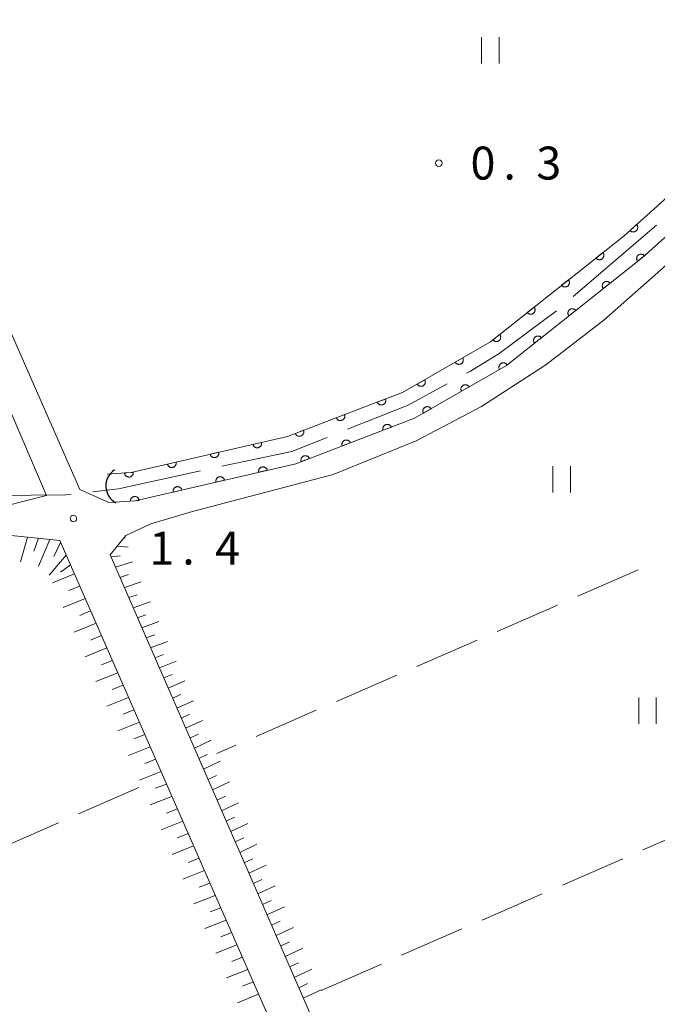
# Model space of a CAD drawing. Units: millimetres. Extents: x -82000 to -80000, y 31500 to 33000.
# Drawn here: x -80702 to -80629, y 32782 to 32894 of the extents above; entities that cross this region are included whole.
import ezdxf

# ---------------------------------------------------------------- set-up
doc = ezdxf.new("R2010")
doc.units = ezdxf.units.MM
for name, color, linetype, lineweight in [('110600_大字・町・丁目界', 7, 'Continuous', 20), ('210100_道路縁（街区線）', 7, 'Continuous', 15), ('421906_坑口（真形）', 7, 'Continuous', 30), ('510100_水涯線（河川、湖池等）（海岸線）', 7, 'Continuous', 15), ('610111_人工斜面(上)', 7, 'Continuous', 9), ('610199_人工斜面(中)', 7, 'Continuous', 9), ('611000_被覆(直)', 7, 'Continuous', 20), ('630200_耕地界', 7, 'Continuous', 9), ('631100_田', 7, 'Continuous', 9), ('731200_図化機測定による標高点', 7, 'Continuous', 20), ('731207_図化機測定による標高点（注記）', 7, 'Continuous', 20)]:
    doc.layers.add(name, color=color, linetype=linetype, lineweight=lineweight)
doc.styles.add('Style-WORKING', font='txt')

msp = doc.modelspace()

# ---------------------------------------------------------------- linework, layer by layer
at = {"layer": '110600_大字・町・丁目界'}
msp.add_line((-80638.545, 32862.804), (-80629.041, 32870.922), dxfattribs=at)
at = {"layer": '110600_大字・町・丁目界', "flags": 128}
for points in [[(-80650.705, 32854.065), (-80650.24, 32854.32), (-80646.97, 32856.3), (-80640.449, 32861.183)], [(-80664.25, 32847.685), (-80657.35, 32850.43), (-80652.898, 32852.866)], [(-80678.589, 32843.474), (-80670.61, 32845.15), (-80666.572, 32846.76)], [(-80693.29, 32840.558), (-80690.36, 32840.89), (-80681.031, 32842.94)], [(-80708.27, 32840.115), (-80696.37, 32840.21), (-80695.774, 32840.277)]]:
    msp.add_lwpolyline(points, dxfattribs=at)
at = {"layer": '210100_道路縁（街区線）', "flags": 128}
for points in [[(-80768.27, 32999.72), (-80754.3, 32967.81), (-80740.19, 32935.58), (-80737.46, 32929.45), (-80722.26, 32895.3), (-80714, 32876.05), (-80698.59, 32840.12), (-80703.36, 32838.92), (-80768.27, 32838.89)], [(-80484.69, 33000), (-80484.32, 32999.6), (-80565.38, 32925.67), (-80630.63, 32867.27), (-80646.14, 32854.96), (-80656.61, 32848.93), (-80670.15, 32843.76), (-80688.46, 32839.53), (-80691.45, 32839.32), (-80694.76, 32840.82), (-80711.49, 32878.81), (-80735.73, 32933.9), (-80735.74, 32933.91), (-80754.8, 32977.19), (-80759.94, 32988.96), (-80762.11, 32993.94), (-80764.76, 33000)], [(-80627.87, 32687.71), (-80657.88, 32756.67), (-80691.32, 32833.36), (-80689.53, 32835.56), (-80686.68, 32836.9), (-80681.92, 32838.3), (-80665.89, 32842.54), (-80656.43, 32846.38), (-80649, 32850.28), (-80641.65, 32855.03), (-80635.03, 32860.1), (-80598.37, 32892.48), (-80521.58, 32962.2), (-80519.78, 32959.64), (-80490.36, 32893), (-80478.3, 32866.1), (-80466.16, 32839.02), (-80454.38, 32811.28), (-80441.59, 32781.16)], [(-80768.27, 32836.68), (-80720.01, 32836.86), (-80704.09, 32835.74), (-80697.07, 32835.02), (-80660.98, 32752.73), (-80632.08, 32686.3), (-80645.42, 32683.54), (-80659.55, 32680.84), (-80675.78, 32677.25), (-80684.79, 32674.84), (-80693.8, 32672.43), (-80710.55, 32666.81), (-80724.99, 32662.07), (-80732.33, 32659.95), (-80738.89, 32659.14), (-80745.13, 32659.88), (-80768.27, 32666.8)]]:
    msp.add_lwpolyline(points, dxfattribs=at)
at = {"layer": '421906_坑口（真形）'}
msp.add_arc((-80689.648387, 32841.223808), 2.165048, 122.292173, 242.293628, dxfattribs=at)
at = {"layer": '510100_水涯線（河川、湖池等）（海岸線）', "flags": 128}
for points in [[(-80691.67, 32842.56), (-80688.94, 32842.75), (-80671.09, 32846.87), (-80661.61, 32850.49), (-80658.01, 32851.86), (-80651, 32855.9), (-80647.97, 32857.65), (-80632.72, 32869.74), (-80622.92, 32878.52), (-80588.05, 32909.73), (-80567.55, 32928.07), (-80488.69, 33000)], [(-80484.32, 32999.6), (-80565.38, 32925.67), (-80630.63, 32867.27), (-80646.14, 32854.96), (-80656.61, 32848.93), (-80670.15, 32843.76), (-80688.46, 32839.53), (-80691.45, 32839.32)]]:
    msp.add_lwpolyline(points, dxfattribs=at)
at = {"layer": '610111_人工斜面(上)', "flags": 128}
for points in [[(-80704.09, 32835.74), (-80697.07, 32835.02), (-80660.98, 32752.73), (-80632.08, 32686.3), (-80645.42, 32683.54), (-80659.55, 32680.84), (-80675.78, 32677.25), (-80684.79, 32674.84)], [(-80574.83, 32713.8), (-80595.52, 32704.08), (-80609.52, 32696.26), (-80627.87, 32687.71), (-80657.88, 32756.67), (-80691.32, 32833.36), (-80689.53, 32835.56)]]:
    msp.add_lwpolyline(points, dxfattribs=at)
at = {"layer": '610199_人工斜面(中)', "flags": 128}
for points in [[(-80700.73, 32835.39), (-80701.53, 32832.58)], [(-80699.48, 32835.27), (-80700, 32833.8)], [(-80689.74, 32835.3), (-80689.61, 32835.26)], [(-80698.2, 32835.13), (-80699.47, 32832.08)], [(-80696.97, 32834.79), (-80697.75, 32833.2)], [(-80690.52, 32834.35), (-80689.27, 32834.24)], [(-80696.34, 32833.35), (-80698.27, 32831.04)], [(-80691.22, 32833.13), (-80690.16, 32833.25)], [(-80695.84, 32832.22), (-80696.96, 32831.41)], [(-80690.71, 32831.96), (-80688.77, 32832.57)], [(-80695.4, 32831.21), (-80697.9, 32830.2)], [(-80690.2, 32830.81), (-80689.24, 32831.12)], [(-80694.78, 32829.8), (-80696.03, 32829.3)], [(-80689.7, 32829.65), (-80687.77, 32830.29)], [(-80689.2, 32828.5), (-80688.23, 32828.83)], [(-80694.17, 32828.39), (-80696.66, 32827.38)], [(-80688.7, 32827.35), (-80686.77, 32828.03)], [(-80693.55, 32826.98), (-80694.79, 32826.48)], [(-80688.2, 32826.2), (-80687.24, 32826.55)], [(-80692.93, 32825.57), (-80695.42, 32824.57)], [(-80687.7, 32825.06), (-80685.78, 32825.77)], [(-80692.31, 32824.17), (-80693.56, 32823.66)], [(-80687.2, 32823.91), (-80686.24, 32824.27)], [(-80686.7, 32822.77), (-80684.78, 32823.51)], [(-80691.69, 32822.76), (-80694.18, 32821.75)], [(-80686.2, 32821.63), (-80685.24, 32822)], [(-80691.07, 32821.35), (-80692.32, 32820.85)], [(-80685.7, 32820.48), (-80683.79, 32821.25)], [(-80690.46, 32819.94), (-80692.94, 32818.94)], [(-80685.2, 32819.34), (-80684.25, 32819.73)], [(-80689.84, 32818.53), (-80691.08, 32818.03)], [(-80684.71, 32818.2), (-80682.8, 32819)], [(-80684.21, 32817.06), (-80683.25, 32817.47)], [(-80689.22, 32817.12), (-80691.7, 32816.13)], [(-80683.71, 32815.91), (-80681.8, 32816.75)], [(-80688.6, 32815.71), (-80689.84, 32815.22)], [(-80683.21, 32814.77), (-80682.26, 32815.2)], [(-80687.99, 32814.3), (-80690.46, 32813.31)], [(-80682.72, 32813.63), (-80680.81, 32814.5)], [(-80687.37, 32812.89), (-80688.6, 32812.4)], [(-80682.22, 32812.49), (-80681.27, 32812.93)], [(-80681.72, 32811.34), (-80679.82, 32812.25)], [(-80686.75, 32811.48), (-80689.22, 32810.5)], [(-80681.2, 32810.16), (-80680.25, 32810.61)], [(-80686.13, 32810.08), (-80687.37, 32809.58)], [(-80680.68, 32808.97), (-80678.78, 32809.88)], [(-80685.51, 32808.67), (-80687.98, 32807.68)], [(-80684.9, 32807.26), (-80686.13, 32806.77)], [(-80680.17, 32807.78), (-80679.21, 32808.24)], [(-80679.65, 32806.59), (-80677.73, 32807.51)], [(-80684.28, 32805.85), (-80686.74, 32804.87)], [(-80679.13, 32805.41), (-80678.17, 32805.86)], [(-80678.61, 32804.22), (-80676.69, 32805.13)], [(-80683.66, 32804.44), (-80684.89, 32803.95)], [(-80683.04, 32803.03), (-80685.5, 32802.05)], [(-80678.09, 32803.03), (-80677.13, 32803.49)], [(-80677.58, 32801.85), (-80675.64, 32802.76)], [(-80682.42, 32801.62), (-80683.65, 32801.13)], [(-80677.06, 32800.66), (-80676.09, 32801.12)], [(-80681.81, 32800.21), (-80684.26, 32799.24)], [(-80676.54, 32799.47), (-80674.6, 32800.39)], [(-80681.19, 32798.8), (-80682.41, 32798.32)], [(-80676.03, 32798.29), (-80675.05, 32798.75)], [(-80680.57, 32797.39), (-80683.02, 32796.42)], [(-80675.51, 32797.1), (-80673.55, 32798.02)], [(-80679.95, 32795.98), (-80681.17, 32795.5)], [(-80674.99, 32795.91), (-80674.01, 32796.37)], [(-80674.47, 32794.73), (-80672.51, 32795.65)], [(-80679.33, 32794.57), (-80681.78, 32793.61)], [(-80673.95, 32793.54), (-80672.97, 32794)], [(-80678.71, 32793.16), (-80679.93, 32792.68)], [(-80673.44, 32792.35), (-80671.46, 32793.28)], [(-80678.1, 32791.75), (-80680.53, 32790.79)], [(-80672.92, 32791.17), (-80671.93, 32791.63)], [(-80672.4, 32789.98), (-80670.42, 32790.91)], [(-80677.48, 32790.34), (-80678.7, 32789.86)], [(-80671.89, 32788.79), (-80670.89, 32789.26)], [(-80676.86, 32788.93), (-80679.29, 32787.97)], [(-80671.37, 32787.61), (-80669.37, 32788.54)], [(-80676.24, 32787.52), (-80677.46, 32787.05)], [(-80675.62, 32786.11), (-80678.05, 32785.16)], [(-80670.85, 32786.42), (-80669.85, 32786.89)], [(-80670.33, 32785.23), (-80668.33, 32786.17)], [(-80675.01, 32784.71), (-80676.22, 32784.23)], [(-80669.82, 32784.05), (-80668.81, 32784.52)], [(-80669.3, 32782.86), (-80667.28, 32783.8)], [(-80674.39, 32783.3), (-80676.81, 32782.34)]]:
    msp.add_lwpolyline(points, dxfattribs=at)
at = {"layer": '611000_被覆(直)', "flags": 128}
for points in [[(-80691.67, 32842.56), (-80688.94, 32842.75), (-80671.09, 32846.87), (-80661.61, 32850.49), (-80658.01, 32851.86), (-80651, 32855.9), (-80647.97, 32857.65), (-80632.72, 32869.74), (-80622.92, 32878.52), (-80588.05, 32909.73), (-80567.55, 32928.07), (-80488.69, 33000)], [(-80484.32, 32999.6), (-80565.38, 32925.67), (-80630.63, 32867.27), (-80646.14, 32854.96), (-80656.61, 32848.93), (-80670.15, 32843.76), (-80688.46, 32839.53), (-80691.45, 32839.32)], [(-80631.31, 32871.004), (-80632.054, 32870.336)], [(-80632.054, 32870.336), (-80632.024, 32870.305), (-80631.99, 32870.277), (-80631.956, 32870.252), (-80631.918, 32870.229), (-80631.879, 32870.211), (-80631.838, 32870.195), (-80631.796, 32870.183), (-80631.753, 32870.175), (-80631.709, 32870.17), (-80631.665, 32870.171), (-80631.622, 32870.173), (-80631.579, 32870.181), (-80631.537, 32870.192), (-80631.496, 32870.206), (-80631.456, 32870.224), (-80631.418, 32870.245), (-80631.382, 32870.27), (-80631.348, 32870.298), (-80631.317, 32870.328), (-80631.289, 32870.362), (-80631.264, 32870.396), (-80631.241, 32870.434), (-80631.223, 32870.473), (-80631.207, 32870.514), (-80631.195, 32870.556), (-80631.187, 32870.599), (-80631.182, 32870.643), (-80631.183, 32870.686), (-80631.185, 32870.73), (-80631.193, 32870.773), (-80631.204, 32870.815), (-80631.218, 32870.856), (-80631.236, 32870.896), (-80631.257, 32870.933), (-80631.282, 32870.97), (-80631.31, 32871.004)], [(-80635.154, 32867.81), (-80635.938, 32867.189)], [(-80635.938, 32867.189), (-80635.909, 32867.156), (-80635.877, 32867.126), (-80635.844, 32867.098), (-80635.808, 32867.074), (-80635.77, 32867.053), (-80635.73, 32867.035), (-80635.689, 32867.02), (-80635.647, 32867.01), (-80635.603, 32867.002), (-80635.56, 32867), (-80635.516, 32867), (-80635.473, 32867.005), (-80635.43, 32867.014), (-80635.388, 32867.025), (-80635.347, 32867.041), (-80635.309, 32867.06), (-80635.271, 32867.082), (-80635.235, 32867.108), (-80635.202, 32867.137), (-80635.172, 32867.168), (-80635.145, 32867.201), (-80635.12, 32867.238), (-80635.099, 32867.276), (-80635.081, 32867.316), (-80635.066, 32867.357), (-80635.057, 32867.399), (-80635.049, 32867.442), (-80635.046, 32867.486), (-80635.046, 32867.529), (-80635.051, 32867.573), (-80635.06, 32867.616), (-80635.071, 32867.658), (-80635.087, 32867.699), (-80635.106, 32867.737), (-80635.128, 32867.774), (-80635.154, 32867.81)], [(-80630.412, 32867.443), (-80630.441, 32867.476), (-80630.472, 32867.506), (-80630.506, 32867.533), (-80630.542, 32867.558), (-80630.58, 32867.579), (-80630.62, 32867.597), (-80630.661, 32867.612), (-80630.703, 32867.622), (-80630.747, 32867.629), (-80630.79, 32867.632), (-80630.834, 32867.632), (-80630.877, 32867.627), (-80630.92, 32867.618), (-80630.962, 32867.607), (-80631.003, 32867.591), (-80631.041, 32867.572), (-80631.079, 32867.55), (-80631.115, 32867.524), (-80631.148, 32867.495), (-80631.178, 32867.463), (-80631.205, 32867.43), (-80631.23, 32867.394), (-80631.251, 32867.356), (-80631.269, 32867.316), (-80631.283, 32867.275), (-80631.293, 32867.233), (-80631.301, 32867.189), (-80631.303, 32867.145), (-80631.303, 32867.102), (-80631.298, 32867.059), (-80631.29, 32867.016), (-80631.278, 32866.974), (-80631.262, 32866.933), (-80631.243, 32866.894), (-80631.221, 32866.857), (-80631.195, 32866.821)], [(-80631.195, 32866.821), (-80630.412, 32867.443)], [(-80639.072, 32864.704), (-80639.856, 32864.083)], [(-80639.856, 32864.083), (-80639.827, 32864.05), (-80639.796, 32864.02), (-80639.762, 32863.992), (-80639.726, 32863.967), (-80639.688, 32863.947), (-80639.648, 32863.928), (-80639.607, 32863.914), (-80639.565, 32863.904), (-80639.522, 32863.896), (-80639.478, 32863.894), (-80639.434, 32863.894), (-80639.391, 32863.899), (-80639.348, 32863.907), (-80639.306, 32863.919), (-80639.265, 32863.935), (-80639.227, 32863.954), (-80639.189, 32863.976), (-80639.153, 32864.002), (-80639.12, 32864.03), (-80639.09, 32864.062), (-80639.063, 32864.095), (-80639.038, 32864.131), (-80639.017, 32864.169), (-80638.999, 32864.209), (-80638.984, 32864.25), (-80638.975, 32864.293), (-80638.967, 32864.336), (-80638.965, 32864.38), (-80638.964, 32864.423), (-80638.969, 32864.466), (-80638.978, 32864.509), (-80638.99, 32864.551), (-80639.005, 32864.592), (-80639.024, 32864.631), (-80639.046, 32864.668), (-80639.072, 32864.704)], [(-80634.328, 32864.335), (-80634.357, 32864.368), (-80634.389, 32864.398), (-80634.422, 32864.425), (-80634.458, 32864.45), (-80634.496, 32864.471), (-80634.536, 32864.489), (-80634.577, 32864.503), (-80634.62, 32864.513), (-80634.663, 32864.521), (-80634.707, 32864.523), (-80634.75, 32864.523), (-80634.793, 32864.518), (-80634.836, 32864.51), (-80634.878, 32864.498), (-80634.919, 32864.482), (-80634.958, 32864.463), (-80634.995, 32864.441), (-80635.031, 32864.415), (-80635.064, 32864.386), (-80635.094, 32864.355), (-80635.121, 32864.322), (-80635.146, 32864.286), (-80635.167, 32864.247), (-80635.185, 32864.207), (-80635.2, 32864.166), (-80635.21, 32864.124), (-80635.217, 32864.081), (-80635.22, 32864.037), (-80635.22, 32863.994), (-80635.215, 32863.95), (-80635.206, 32863.907), (-80635.195, 32863.866), (-80635.179, 32863.825), (-80635.16, 32863.786), (-80635.138, 32863.749), (-80635.112, 32863.713)], [(-80635.112, 32863.713), (-80634.328, 32864.335)], [(-80642.99, 32861.598), (-80643.774, 32860.977)], [(-80643.774, 32860.977), (-80643.745, 32860.943), (-80643.714, 32860.913), (-80643.681, 32860.886), (-80643.644, 32860.861), (-80643.606, 32860.84), (-80643.566, 32860.822), (-80643.525, 32860.808), (-80643.483, 32860.798), (-80643.44, 32860.79), (-80643.396, 32860.788), (-80643.352, 32860.788), (-80643.309, 32860.793), (-80643.266, 32860.801), (-80643.224, 32860.813), (-80643.183, 32860.829), (-80643.145, 32860.848), (-80643.107, 32860.87), (-80643.072, 32860.895), (-80643.038, 32860.924), (-80643.008, 32860.956), (-80642.981, 32860.989), (-80642.956, 32861.025), (-80642.935, 32861.063), (-80642.917, 32861.103), (-80642.903, 32861.144), (-80642.893, 32861.186), (-80642.885, 32861.23), (-80642.883, 32861.274), (-80642.883, 32861.317), (-80642.888, 32861.36), (-80642.896, 32861.403), (-80642.908, 32861.445), (-80642.924, 32861.486), (-80642.943, 32861.525), (-80642.965, 32861.562), (-80642.99, 32861.598)], [(-80638.245, 32861.226), (-80638.274, 32861.259), (-80638.305, 32861.289), (-80638.338, 32861.317), (-80638.375, 32861.342), (-80638.413, 32861.362), (-80638.453, 32861.38), (-80638.494, 32861.395), (-80638.536, 32861.405), (-80638.579, 32861.413), (-80638.623, 32861.415), (-80638.667, 32861.415), (-80638.71, 32861.41), (-80638.753, 32861.401), (-80638.795, 32861.39), (-80638.836, 32861.374), (-80638.874, 32861.355), (-80638.912, 32861.333), (-80638.947, 32861.307), (-80638.981, 32861.278), (-80639.011, 32861.247), (-80639.038, 32861.214), (-80639.063, 32861.177), (-80639.083, 32861.139), (-80639.102, 32861.099), (-80639.116, 32861.058), (-80639.126, 32861.016), (-80639.134, 32860.973), (-80639.136, 32860.929), (-80639.136, 32860.885), (-80639.131, 32860.842), (-80639.122, 32860.799), (-80639.111, 32860.757), (-80639.095, 32860.716), (-80639.076, 32860.678), (-80639.054, 32860.64), (-80639.028, 32860.605)], [(-80639.028, 32860.605), (-80638.245, 32861.226)], [(-80646.908, 32858.492), (-80647.692, 32857.87)], [(-80647.692, 32857.87), (-80647.663, 32857.837), (-80647.632, 32857.807), (-80647.599, 32857.78), (-80647.562, 32857.755), (-80647.524, 32857.734), (-80647.484, 32857.716), (-80647.443, 32857.701), (-80647.401, 32857.691), (-80647.358, 32857.684), (-80647.314, 32857.681), (-80647.27, 32857.681), (-80647.227, 32857.686), (-80647.184, 32857.695), (-80647.142, 32857.706), (-80647.101, 32857.722), (-80647.063, 32857.741), (-80647.025, 32857.763), (-80646.99, 32857.789), (-80646.956, 32857.818), (-80646.926, 32857.849), (-80646.899, 32857.883), (-80646.874, 32857.919), (-80646.853, 32857.957), (-80646.835, 32857.997), (-80646.821, 32858.038), (-80646.811, 32858.08), (-80646.803, 32858.123), (-80646.801, 32858.167), (-80646.801, 32858.211), (-80646.806, 32858.254), (-80646.814, 32858.297), (-80646.826, 32858.339), (-80646.842, 32858.38), (-80646.861, 32858.418), (-80646.883, 32858.456), (-80646.908, 32858.492)], [(-80642.161, 32858.118), (-80642.19, 32858.151), (-80642.222, 32858.181), (-80642.255, 32858.208), (-80642.291, 32858.233), (-80642.329, 32858.254), (-80642.369, 32858.272), (-80642.41, 32858.287), (-80642.452, 32858.297), (-80642.496, 32858.304), (-80642.54, 32858.307), (-80642.583, 32858.307), (-80642.626, 32858.302), (-80642.669, 32858.293), (-80642.711, 32858.281), (-80642.752, 32858.266), (-80642.791, 32858.246), (-80642.828, 32858.224), (-80642.864, 32858.199), (-80642.897, 32858.17), (-80642.927, 32858.138), (-80642.954, 32858.105), (-80642.979, 32858.069), (-80643, 32858.031), (-80643.018, 32857.991), (-80643.033, 32857.95), (-80643.042, 32857.907), (-80643.05, 32857.864), (-80643.052, 32857.82), (-80643.052, 32857.777), (-80643.047, 32857.734), (-80643.039, 32857.691), (-80643.027, 32857.649), (-80643.011, 32857.608), (-80642.992, 32857.569), (-80642.97, 32857.532), (-80642.945, 32857.496)], [(-80642.945, 32857.496), (-80642.161, 32858.118)], [(-80651.127, 32855.827), (-80651.993, 32855.328)], [(-80651.993, 32855.328), (-80651.969, 32855.291), (-80651.943, 32855.256), (-80651.914, 32855.224), (-80651.882, 32855.194), (-80651.847, 32855.168), (-80651.81, 32855.144), (-80651.772, 32855.124), (-80651.731, 32855.108), (-80651.69, 32855.094), (-80651.647, 32855.085), (-80651.604, 32855.079), (-80651.56, 32855.077), (-80651.517, 32855.079), (-80651.473, 32855.085), (-80651.431, 32855.094), (-80651.39, 32855.108), (-80651.349, 32855.124), (-80651.31, 32855.144), (-80651.273, 32855.168), (-80651.239, 32855.194), (-80651.207, 32855.223), (-80651.177, 32855.255), (-80651.151, 32855.29), (-80651.127, 32855.327), (-80651.107, 32855.365), (-80651.091, 32855.406), (-80651.076, 32855.447), (-80651.068, 32855.49), (-80651.061, 32855.533), (-80651.06, 32855.577), (-80651.062, 32855.621), (-80651.067, 32855.664), (-80651.077, 32855.707), (-80651.09, 32855.748), (-80651.106, 32855.788), (-80651.127, 32855.827)], [(-80646.071, 32855), (-80646.095, 32855.037), (-80646.121, 32855.071), (-80646.15, 32855.103), (-80646.182, 32855.133), (-80646.217, 32855.159), (-80646.254, 32855.183), (-80646.292, 32855.204), (-80646.333, 32855.22), (-80646.374, 32855.234), (-80646.417, 32855.242), (-80646.46, 32855.249), (-80646.504, 32855.25), (-80646.548, 32855.248), (-80646.591, 32855.243), (-80646.634, 32855.233), (-80646.674, 32855.22), (-80646.715, 32855.204), (-80646.754, 32855.183), (-80646.791, 32855.16), (-80646.825, 32855.133), (-80646.857, 32855.104), (-80646.887, 32855.072), (-80646.913, 32855.037), (-80646.937, 32855.001), (-80646.958, 32854.962), (-80646.974, 32854.922), (-80646.988, 32854.88), (-80646.996, 32854.837), (-80647.003, 32854.794), (-80647.004, 32854.751), (-80647.002, 32854.707), (-80646.997, 32854.664), (-80646.987, 32854.621), (-80646.974, 32854.58), (-80646.958, 32854.54), (-80646.938, 32854.501)], [(-80646.938, 32854.501), (-80646.071, 32855)], [(-80655.459, 32853.33), (-80656.325, 32852.831)], [(-80656.325, 32852.831), (-80656.301, 32852.794), (-80656.275, 32852.76), (-80656.246, 32852.728), (-80656.214, 32852.698), (-80656.179, 32852.672), (-80656.142, 32852.648), (-80656.104, 32852.627), (-80656.064, 32852.611), (-80656.022, 32852.597), (-80655.979, 32852.589), (-80655.936, 32852.582), (-80655.892, 32852.581), (-80655.849, 32852.583), (-80655.805, 32852.588), (-80655.763, 32852.598), (-80655.722, 32852.611), (-80655.681, 32852.627), (-80655.642, 32852.647), (-80655.605, 32852.671), (-80655.571, 32852.698), (-80655.539, 32852.727), (-80655.509, 32852.759), (-80655.483, 32852.794), (-80655.459, 32852.83), (-80655.439, 32852.869), (-80655.423, 32852.909), (-80655.409, 32852.951), (-80655.4, 32852.994), (-80655.393, 32853.037), (-80655.392, 32853.08), (-80655.394, 32853.124), (-80655.399, 32853.167), (-80655.409, 32853.21), (-80655.422, 32853.251), (-80655.439, 32853.291), (-80655.459, 32853.33)], [(-80650.404, 32852.504), (-80650.427, 32852.541), (-80650.454, 32852.576), (-80650.483, 32852.608), (-80650.515, 32852.638), (-80650.55, 32852.664), (-80650.587, 32852.688), (-80650.625, 32852.708), (-80650.665, 32852.724), (-80650.707, 32852.738), (-80650.75, 32852.747), (-80650.793, 32852.753), (-80650.837, 32852.755), (-80650.88, 32852.753), (-80650.923, 32852.747), (-80650.966, 32852.738), (-80651.007, 32852.725), (-80651.047, 32852.708), (-80651.087, 32852.688), (-80651.124, 32852.664), (-80651.158, 32852.638), (-80651.19, 32852.609), (-80651.22, 32852.577), (-80651.246, 32852.542), (-80651.27, 32852.505), (-80651.29, 32852.467), (-80651.306, 32852.426), (-80651.321, 32852.385), (-80651.329, 32852.342), (-80651.336, 32852.299), (-80651.337, 32852.255), (-80651.335, 32852.212), (-80651.33, 32852.168), (-80651.32, 32852.126), (-80651.307, 32852.085), (-80651.291, 32852.044), (-80651.27, 32852.005)], [(-80651.27, 32852.005), (-80650.404, 32852.504)], [(-80659.931, 32851.129), (-80660.866, 32850.773)], [(-80660.866, 32850.773), (-80660.848, 32850.733), (-80660.827, 32850.695), (-80660.804, 32850.659), (-80660.777, 32850.624), (-80660.747, 32850.593), (-80660.714, 32850.563), (-80660.679, 32850.537), (-80660.642, 32850.515), (-80660.603, 32850.494), (-80660.562, 32850.479), (-80660.521, 32850.466), (-80660.478, 32850.458), (-80660.434, 32850.453), (-80660.391, 32850.451), (-80660.347, 32850.454), (-80660.305, 32850.46), (-80660.262, 32850.47), (-80660.22, 32850.484), (-80660.18, 32850.501), (-80660.142, 32850.522), (-80660.106, 32850.546), (-80660.071, 32850.573), (-80660.04, 32850.603), (-80660.011, 32850.635), (-80659.984, 32850.67), (-80659.962, 32850.707), (-80659.942, 32850.746), (-80659.926, 32850.787), (-80659.913, 32850.829), (-80659.905, 32850.871), (-80659.9, 32850.915), (-80659.898, 32850.958), (-80659.901, 32851.002), (-80659.908, 32851.045), (-80659.917, 32851.087), (-80659.931, 32851.129)], [(-80654.737, 32850.009), (-80654.76, 32850.046), (-80654.787, 32850.08), (-80654.816, 32850.112), (-80654.848, 32850.142), (-80654.883, 32850.168), (-80654.919, 32850.192), (-80654.958, 32850.213), (-80654.998, 32850.229), (-80655.04, 32850.243), (-80655.083, 32850.252), (-80655.126, 32850.258), (-80655.169, 32850.259), (-80655.213, 32850.257), (-80655.256, 32850.252), (-80655.299, 32850.242), (-80655.34, 32850.229), (-80655.38, 32850.213), (-80655.419, 32850.193), (-80655.457, 32850.169), (-80655.491, 32850.142), (-80655.523, 32850.114), (-80655.553, 32850.081), (-80655.579, 32850.047), (-80655.603, 32850.01), (-80655.623, 32849.971), (-80655.639, 32849.931), (-80655.653, 32849.89), (-80655.662, 32849.846), (-80655.668, 32849.804), (-80655.67, 32849.76), (-80655.668, 32849.716), (-80655.662, 32849.673), (-80655.653, 32849.63), (-80655.64, 32849.589), (-80655.623, 32849.549), (-80655.603, 32849.51)], [(-80655.603, 32849.51), (-80654.737, 32850.009)], [(-80664.603, 32849.347), (-80665.537, 32848.99)], [(-80665.537, 32848.99), (-80665.519, 32848.95), (-80665.498, 32848.912), (-80665.475, 32848.876), (-80665.448, 32848.841), (-80665.418, 32848.81), (-80665.385, 32848.781), (-80665.351, 32848.754), (-80665.313, 32848.732), (-80665.274, 32848.712), (-80665.233, 32848.697), (-80665.192, 32848.683), (-80665.149, 32848.675), (-80665.105, 32848.67), (-80665.062, 32848.669), (-80665.018, 32848.672), (-80664.976, 32848.678), (-80664.933, 32848.688), (-80664.892, 32848.702), (-80664.851, 32848.719), (-80664.813, 32848.74), (-80664.777, 32848.764), (-80664.742, 32848.791), (-80664.711, 32848.821), (-80664.682, 32848.853), (-80664.656, 32848.888), (-80664.633, 32848.926), (-80664.613, 32848.964), (-80664.598, 32849.006), (-80664.584, 32849.047), (-80664.576, 32849.09), (-80664.571, 32849.133), (-80664.57, 32849.177), (-80664.573, 32849.221), (-80664.579, 32849.263), (-80664.589, 32849.305), (-80664.603, 32849.347)], [(-80659.261, 32847.918), (-80659.279, 32847.958), (-80659.3, 32847.996), (-80659.323, 32848.032), (-80659.35, 32848.067), (-80659.381, 32848.098), (-80659.413, 32848.127), (-80659.448, 32848.154), (-80659.485, 32848.176), (-80659.524, 32848.196), (-80659.565, 32848.212), (-80659.607, 32848.225), (-80659.649, 32848.233), (-80659.693, 32848.238), (-80659.736, 32848.239), (-80659.78, 32848.237), (-80659.823, 32848.23), (-80659.865, 32848.22), (-80659.907, 32848.206), (-80659.947, 32848.189), (-80659.985, 32848.168), (-80660.021, 32848.144), (-80660.056, 32848.117), (-80660.087, 32848.087), (-80660.116, 32848.055), (-80660.143, 32848.02), (-80660.165, 32847.983), (-80660.185, 32847.944), (-80660.201, 32847.903), (-80660.214, 32847.861), (-80660.222, 32847.818), (-80660.227, 32847.775), (-80660.229, 32847.731), (-80660.226, 32847.687), (-80660.219, 32847.645), (-80660.209, 32847.603), (-80660.196, 32847.561)], [(-80660.196, 32847.561), (-80659.261, 32847.918)], [(-80669.274, 32847.564), (-80670.208, 32847.207)], [(-80670.208, 32847.207), (-80670.19, 32847.166), (-80670.17, 32847.128), (-80670.146, 32847.092), (-80670.119, 32847.058), (-80670.089, 32847.026), (-80670.056, 32846.997), (-80670.022, 32846.971), (-80669.984, 32846.949), (-80669.945, 32846.928), (-80669.904, 32846.913), (-80669.863, 32846.9), (-80669.82, 32846.891), (-80669.776, 32846.887), (-80669.733, 32846.885), (-80669.689, 32846.888), (-80669.647, 32846.894), (-80669.604, 32846.904), (-80669.563, 32846.918), (-80669.522, 32846.936), (-80669.484, 32846.957), (-80669.448, 32846.98), (-80669.414, 32847.007), (-80669.382, 32847.037), (-80669.353, 32847.07), (-80669.327, 32847.105), (-80669.304, 32847.142), (-80669.284, 32847.181), (-80669.269, 32847.222), (-80669.256, 32847.263), (-80669.247, 32847.306), (-80669.242, 32847.35), (-80669.241, 32847.393), (-80669.244, 32847.437), (-80669.25, 32847.479), (-80669.26, 32847.522), (-80669.274, 32847.564)], [(-80663.932, 32846.134), (-80663.95, 32846.174), (-80663.971, 32846.212), (-80663.994, 32846.249), (-80664.021, 32846.283), (-80664.052, 32846.314), (-80664.084, 32846.344), (-80664.119, 32846.37), (-80664.156, 32846.392), (-80664.195, 32846.413), (-80664.236, 32846.428), (-80664.278, 32846.441), (-80664.32, 32846.449), (-80664.364, 32846.454), (-80664.407, 32846.456), (-80664.451, 32846.453), (-80664.494, 32846.446), (-80664.536, 32846.437), (-80664.578, 32846.423), (-80664.618, 32846.405), (-80664.656, 32846.384), (-80664.692, 32846.361), (-80664.727, 32846.334), (-80664.758, 32846.304), (-80664.788, 32846.271), (-80664.814, 32846.236), (-80664.836, 32846.199), (-80664.857, 32846.16), (-80664.872, 32846.119), (-80664.885, 32846.078), (-80664.893, 32846.035), (-80664.898, 32845.991), (-80664.9, 32845.948), (-80664.897, 32845.904), (-80664.89, 32845.861), (-80664.88, 32845.819), (-80664.867, 32845.777)], [(-80674.068, 32846.183), (-80675.042, 32845.958)], [(-80675.042, 32845.958), (-80675.03, 32845.915), (-80675.015, 32845.875), (-80674.996, 32845.836), (-80674.974, 32845.798), (-80674.949, 32845.763), (-80674.92, 32845.729), (-80674.89, 32845.698), (-80674.856, 32845.671), (-80674.82, 32845.646), (-80674.781, 32845.625), (-80674.742, 32845.606), (-80674.701, 32845.592), (-80674.659, 32845.581), (-80674.616, 32845.574), (-80674.572, 32845.571), (-80674.529, 32845.571), (-80674.486, 32845.575), (-80674.442, 32845.583), (-80674.4, 32845.595), (-80674.359, 32845.61), (-80674.32, 32845.629), (-80674.282, 32845.651), (-80674.247, 32845.676), (-80674.214, 32845.705), (-80674.183, 32845.735), (-80674.156, 32845.769), (-80674.13, 32845.805), (-80674.109, 32845.844), (-80674.091, 32845.883), (-80674.077, 32845.924), (-80674.066, 32845.967), (-80674.058, 32846.009), (-80674.055, 32846.053), (-80674.056, 32846.096), (-80674.06, 32846.139), (-80674.068, 32846.183)], [(-80664.867, 32845.777), (-80663.932, 32846.134)], [(-80678.94, 32845.058), (-80679.914, 32844.833)], [(-80679.914, 32844.833), (-80679.902, 32844.791), (-80679.887, 32844.75), (-80679.868, 32844.711), (-80679.846, 32844.673), (-80679.821, 32844.638), (-80679.792, 32844.605), (-80679.762, 32844.574), (-80679.728, 32844.547), (-80679.692, 32844.521), (-80679.653, 32844.5), (-80679.614, 32844.482), (-80679.573, 32844.468), (-80679.53, 32844.457), (-80679.488, 32844.449), (-80679.444, 32844.446), (-80679.401, 32844.447), (-80679.358, 32844.451), (-80679.314, 32844.459), (-80679.272, 32844.47), (-80679.231, 32844.486), (-80679.192, 32844.504), (-80679.154, 32844.526), (-80679.119, 32844.552), (-80679.086, 32844.58), (-80679.055, 32844.611), (-80679.028, 32844.645), (-80679.002, 32844.68), (-80678.981, 32844.719), (-80678.963, 32844.758), (-80678.949, 32844.8), (-80678.938, 32844.842), (-80678.93, 32844.885), (-80678.927, 32844.929), (-80678.928, 32844.972), (-80678.932, 32845.015), (-80678.94, 32845.058)], [(-80668.604, 32844.35), (-80668.621, 32844.391), (-80668.642, 32844.429), (-80668.665, 32844.465), (-80668.693, 32844.5), (-80668.723, 32844.531), (-80668.755, 32844.56), (-80668.79, 32844.587), (-80668.827, 32844.609), (-80668.866, 32844.629), (-80668.907, 32844.644), (-80668.949, 32844.658), (-80668.992, 32844.666), (-80669.035, 32844.671), (-80669.079, 32844.672), (-80669.122, 32844.669), (-80669.165, 32844.663), (-80669.207, 32844.653), (-80669.249, 32844.639), (-80669.289, 32844.622), (-80669.327, 32844.601), (-80669.363, 32844.577), (-80669.398, 32844.55), (-80669.429, 32844.52), (-80669.459, 32844.487), (-80669.485, 32844.453), (-80669.507, 32844.415), (-80669.528, 32844.377), (-80669.543, 32844.335), (-80669.556, 32844.294), (-80669.564, 32844.251), (-80669.569, 32844.208), (-80669.571, 32844.164), (-80669.568, 32844.12), (-80669.561, 32844.078), (-80669.552, 32844.036), (-80669.538, 32843.994)], [(-80669.538, 32843.994), (-80668.604, 32844.35)], [(-80683.811, 32843.934), (-80684.786, 32843.709)], [(-80684.786, 32843.709), (-80684.774, 32843.666), (-80684.758, 32843.626), (-80684.74, 32843.587), (-80684.718, 32843.549), (-80684.693, 32843.514), (-80684.664, 32843.48), (-80684.634, 32843.449), (-80684.6, 32843.422), (-80684.564, 32843.397), (-80684.525, 32843.376), (-80684.486, 32843.357), (-80684.445, 32843.343), (-80684.402, 32843.332), (-80684.36, 32843.325), (-80684.316, 32843.322), (-80684.273, 32843.322), (-80684.23, 32843.326), (-80684.186, 32843.334), (-80684.144, 32843.346), (-80684.103, 32843.361), (-80684.064, 32843.38), (-80684.026, 32843.402), (-80683.991, 32843.427), (-80683.958, 32843.456), (-80683.927, 32843.486), (-80683.9, 32843.52), (-80683.874, 32843.556), (-80683.853, 32843.595), (-80683.835, 32843.634), (-80683.821, 32843.675), (-80683.81, 32843.718), (-80683.802, 32843.76), (-80683.799, 32843.804), (-80683.8, 32843.847), (-80683.803, 32843.89), (-80683.811, 32843.934)], [(-80673.409, 32843.007), (-80673.421, 32843.05), (-80673.436, 32843.09), (-80673.454, 32843.129), (-80673.477, 32843.167), (-80673.502, 32843.202), (-80673.53, 32843.236), (-80673.561, 32843.267), (-80673.595, 32843.294), (-80673.631, 32843.319), (-80673.669, 32843.34), (-80673.709, 32843.359), (-80673.75, 32843.373), (-80673.792, 32843.383), (-80673.835, 32843.391), (-80673.879, 32843.394), (-80673.922, 32843.394), (-80673.965, 32843.39), (-80674.009, 32843.382), (-80674.051, 32843.37), (-80674.091, 32843.354), (-80674.13, 32843.336), (-80674.168, 32843.314), (-80674.204, 32843.288), (-80674.237, 32843.26), (-80674.268, 32843.229), (-80674.295, 32843.196), (-80674.321, 32843.16), (-80674.341, 32843.121), (-80674.36, 32843.082), (-80674.374, 32843.041), (-80674.385, 32842.998), (-80674.392, 32842.955), (-80674.396, 32842.912), (-80674.395, 32842.869), (-80674.391, 32842.825), (-80674.383, 32842.782)], [(-80688.677, 32842.768), (-80689.675, 32842.699)], [(-80689.675, 32842.699), (-80689.67, 32842.655), (-80689.661, 32842.613), (-80689.649, 32842.571), (-80689.633, 32842.53), (-80689.613, 32842.492), (-80689.591, 32842.454), (-80689.565, 32842.419), (-80689.536, 32842.387), (-80689.505, 32842.356), (-80689.47, 32842.329), (-80689.434, 32842.305), (-80689.395, 32842.284), (-80689.355, 32842.267), (-80689.314, 32842.253), (-80689.271, 32842.243), (-80689.229, 32842.237), (-80689.185, 32842.234), (-80689.141, 32842.235), (-80689.098, 32842.24), (-80689.055, 32842.249), (-80689.014, 32842.261), (-80688.973, 32842.277), (-80688.934, 32842.296), (-80688.897, 32842.319), (-80688.861, 32842.344), (-80688.829, 32842.374), (-80688.798, 32842.405), (-80688.772, 32842.44), (-80688.747, 32842.476), (-80688.727, 32842.514), (-80688.709, 32842.555), (-80688.695, 32842.596), (-80688.685, 32842.638), (-80688.679, 32842.681), (-80688.676, 32842.724), (-80688.677, 32842.768)], [(-80678.28, 32841.882), (-80678.292, 32841.924), (-80678.308, 32841.965), (-80678.326, 32842.004), (-80678.348, 32842.042), (-80678.374, 32842.077), (-80678.402, 32842.11), (-80678.433, 32842.141), (-80678.467, 32842.168), (-80678.502, 32842.194), (-80678.541, 32842.215), (-80678.58, 32842.233), (-80678.622, 32842.247), (-80678.664, 32842.258), (-80678.707, 32842.266), (-80678.751, 32842.269), (-80678.794, 32842.268), (-80678.837, 32842.264), (-80678.88, 32842.256), (-80678.923, 32842.244), (-80678.963, 32842.229), (-80679.002, 32842.211), (-80679.04, 32842.189), (-80679.075, 32842.163), (-80679.109, 32842.135), (-80679.14, 32842.104), (-80679.167, 32842.07), (-80679.192, 32842.034), (-80679.213, 32841.996), (-80679.232, 32841.956), (-80679.246, 32841.915), (-80679.257, 32841.873), (-80679.264, 32841.83), (-80679.267, 32841.786), (-80679.267, 32841.743), (-80679.263, 32841.7), (-80679.255, 32841.657)], [(-80674.383, 32842.782), (-80673.409, 32843.007)], [(-80683.152, 32840.756), (-80683.164, 32840.799), (-80683.18, 32840.839), (-80683.198, 32840.878), (-80683.22, 32840.916), (-80683.245, 32840.951), (-80683.274, 32840.985), (-80683.304, 32841.016), (-80683.338, 32841.043), (-80683.374, 32841.068), (-80683.413, 32841.089), (-80683.452, 32841.108), (-80683.493, 32841.122), (-80683.536, 32841.133), (-80683.579, 32841.14), (-80683.622, 32841.143), (-80683.665, 32841.143), (-80683.709, 32841.139), (-80683.752, 32841.131), (-80683.794, 32841.119), (-80683.835, 32841.103), (-80683.874, 32841.085), (-80683.912, 32841.063), (-80683.947, 32841.038), (-80683.98, 32841.009), (-80684.011, 32840.979), (-80684.038, 32840.945), (-80684.064, 32840.909), (-80684.085, 32840.87), (-80684.103, 32840.831), (-80684.117, 32840.79), (-80684.128, 32840.747), (-80684.136, 32840.704), (-80684.139, 32840.661), (-80684.138, 32840.618), (-80684.134, 32840.574), (-80684.127, 32840.531)], [(-80679.255, 32841.657), (-80678.28, 32841.882)], [(-80688.013, 32839.561), (-80688.019, 32839.605), (-80688.028, 32839.648), (-80688.039, 32839.689), (-80688.055, 32839.73), (-80688.075, 32839.769), (-80688.098, 32839.806), (-80688.123, 32839.841), (-80688.153, 32839.873), (-80688.184, 32839.904), (-80688.219, 32839.931), (-80688.255, 32839.955), (-80688.293, 32839.976), (-80688.333, 32839.993), (-80688.375, 32840.007), (-80688.417, 32840.017), (-80688.46, 32840.023), (-80688.503, 32840.026), (-80688.547, 32840.025), (-80688.591, 32840.02), (-80688.633, 32840.011), (-80688.675, 32839.999), (-80688.716, 32839.983), (-80688.754, 32839.963), (-80688.792, 32839.941), (-80688.827, 32839.915), (-80688.859, 32839.886), (-80688.89, 32839.855), (-80688.917, 32839.82), (-80688.941, 32839.784), (-80688.962, 32839.745), (-80688.979, 32839.705), (-80688.993, 32839.664), (-80689.003, 32839.621), (-80689.009, 32839.579), (-80689.012, 32839.535), (-80689.011, 32839.491)], [(-80684.127, 32840.531), (-80683.152, 32840.756)], [(-80689.011, 32839.491), (-80688.013, 32839.561)]]:
    msp.add_lwpolyline(points, dxfattribs=at)
at = {"layer": '630200_耕地界'}
for p, q in [((-80631.147, 32831.647), (-80638.023, 32828.651)), ((-80640.315, 32827.652), (-80647.191, 32824.656)), ((-80649.482, 32823.657), (-80656.358, 32820.661)), ((-80658.65, 32819.663), (-80665.525, 32816.667)), ((-80667.817, 32815.668), (-80674.693, 32812.672)), ((-80676.985, 32811.673), (-80679.15, 32810.73)), ((-80694.931, 32803.85), (-80688.056, 32806.846)), ((-80704.099, 32799.855), (-80697.223, 32802.851)), ((-80630.598, 32799.748), (-80623.724, 32802.747)), ((-80639.764, 32795.748), (-80632.89, 32798.748)), ((-80648.929, 32791.749), (-80642.055, 32794.748)), ((-80658.095, 32787.749), (-80651.221, 32790.749)), ((-80667.26, 32783.75), (-80660.386, 32786.75))]:
    msp.add_line(p, q, dxfattribs=at)
at = {"layer": '631100_田'}
for p, q in [((-80648.99, 32889.36), (-80648.99, 32892.36)), ((-80646.99, 32889.36), (-80646.99, 32892.36)), ((-80640.86, 32840.47), (-80640.86, 32843.47)), ((-80638.86, 32840.47), (-80638.86, 32843.47)), ((-80631.07, 32814.1), (-80631.07, 32817.1)), ((-80629.07, 32814.1), (-80629.07, 32817.1))]:
    msp.add_line(p, q, dxfattribs=at)
at = {"layer": '731200_図化機測定による標高点'}
for centre in [(-80653.84, 32878.01), (-80695.51, 32837.5)]:
    msp.add_circle(centre, 0.375, dxfattribs=at)

# ---------------------------------------------------------------- texts
at = {"layer": '731207_図化機測定による標高点（注記）', "style": 'Style-WORKING'}
for s, p in [('0', (-80650.24, 32876.14)), ('3', (-80642.74, 32876.14)), ('.', (-80646.49, 32876.14)), ('1', (-80686.85, 32832.26)), ('4', (-80679.35, 32832.26)), ('.', (-80683.1, 32832.26))]:
    msp.add_text(s, height=3.75, dxfattribs=at).set_placement(p)

doc.saveas('drawing.dxf')
